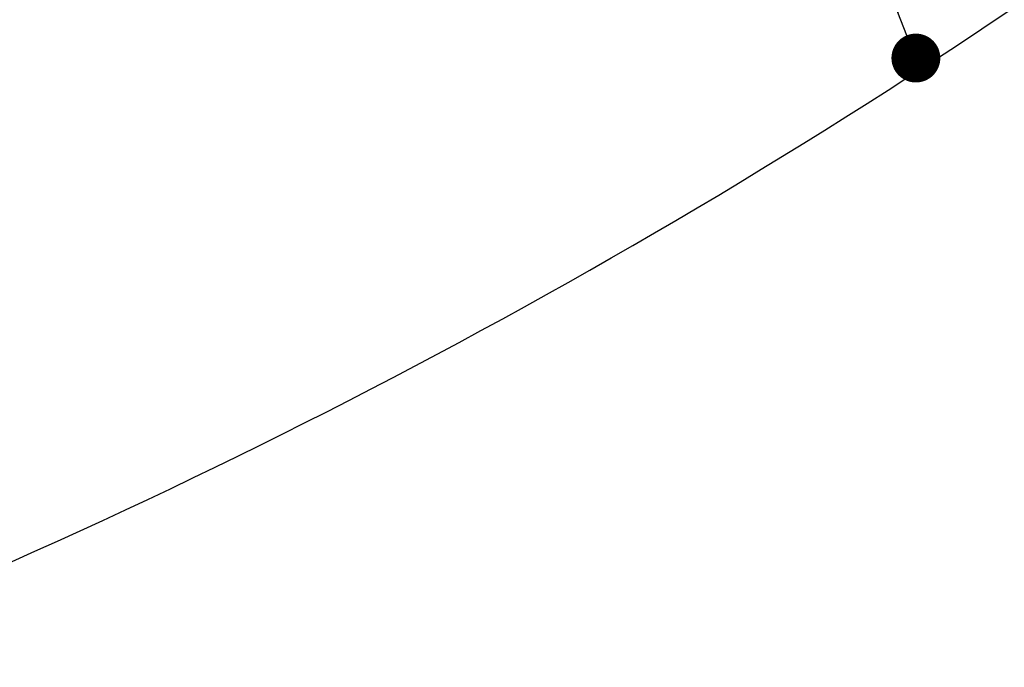
# Model space of a CAD drawing. Units: millimetres. Extents: x -12251.1 to -12178.8, y 20642.7 to 20659.5.
# Drawn here: x -12225.7 to -12223.6, y 20649.4 to 20650.8 of the extents above; entities that cross this region are included whole.
import ezdxf

# ---------------------------------------------------------------- set-up
doc = ezdxf.new("R2010")
doc.units = ezdxf.units.MM
doc.header["$PDSIZE"] = -1
doc.layers.get('0').update_dxf_attribs({"lineweight": 30})
doc.dimstyles.new('midot', dxfattribs={"dimtxt": 0.16, "dimasz": 0.1, "dimexe": 0.2, "dimexo": 0.06, "dimgap": 0.1, "dimtad": 1, "dimzin": 0, "dimdsep": 46, "dimtxsty": 'Standard', "dimblk": 'DOT', "dimcen": 0.09, "dimdle": 0.1, "dimse1": 1, "dimse2": 1, "dimclrd": 256, "dimclre": 256, "dimclrt": 256, "dimadec": 0, "dimazin": 0, "dimtfac": 1, "dimtofl": 0, "dimtmove": 2, "dimatfit": 3, "dimldrblk": 'CLOSEDBLANK', "dimfxl": 1.25, "dimfxlon": 1, "dimtolj": 1, "dimtzin": 0, "dimarcsym": 0})

# ---------------------------------------------------------------- blocks, each defined once
blk = doc.blocks.new('_Dot')
at = {"color": 0, "linetype": 'ByBlock', "lineweight": -2}
blk.add_line((-0.5, 0), (-1, 0), dxfattribs=at)
at = {"color": 0, "linetype": 'ByBlock', "const_width": 0.5}
blk.add_lwpolyline([(-0.25, 0, 1), (0.25, 0, 1)], format="xyb", close=True, dxfattribs=at)
blk = doc.blocks.new('*D142')
at = {"lineweight": -2, "transparency": 16777216}
blk.add_line((4.1285, -0.9455), (4.4238, -1.689), dxfattribs=at)
at = {"layer": 'Defpoints', "color": 0, "transparency": 16777216}
for p in [(4.1328, -0.8362), (4.5019, -1.7656), (4.4608, -1.782)]:
    blk.add_point(p, dxfattribs=at)
at = {"lineweight": -2, "transparency": 16777216, "xscale": 0.1, "yscale": 0.1, "zscale": 0.1}
for p, rotation in [((4.0916, -0.8526), 111.6648139794467), ((4.4608, -1.782), 291.6648139794467)]:
    blk.add_blockref('_Dot', p, dxfattribs=dict(at, rotation=rotation))
at = {"transparency": 16777216, "insert": (4.4434, -1.2508), "char_height": 0.16, "attachment_point": 5, "rotation": 291.6648}
blk.add_mtext('\\A1;1.00', dxfattribs=at)
blk = doc.blocks.new('_ClosedBlank')
at = {"color": 0, "linetype": 'ByBlock', "lineweight": -2}
for p, q in [((-1, 0.167), (0, 0)), ((-1, 0.167), (-1, -0.167)), ((0, 0), (-1, -0.167))]:
    blk.add_line(p, q, dxfattribs=at)
blk = doc.blocks.new('לוויתן')
blk.add_arc((-2.7973, 9.3897), 13.3466, 291.50222, 305.49694)
dim = blk.add_aligned_dim(p1=(4.1328, -0.8362), p2=(4.5019, -1.7656), distance=-0.0443, dimstyle='midot')
dim.commit()
dim.dimension.update_dxf_attribs({"geometry": '*D142', "text_midpoint": (4.4434, -1.2508)})

msp = doc.modelspace()

# ---------------------------------------------------------------- block references
msp.add_blockref('לוויתן', (-12228.2779, 20652.478))

doc.saveas('drawing.dxf')
